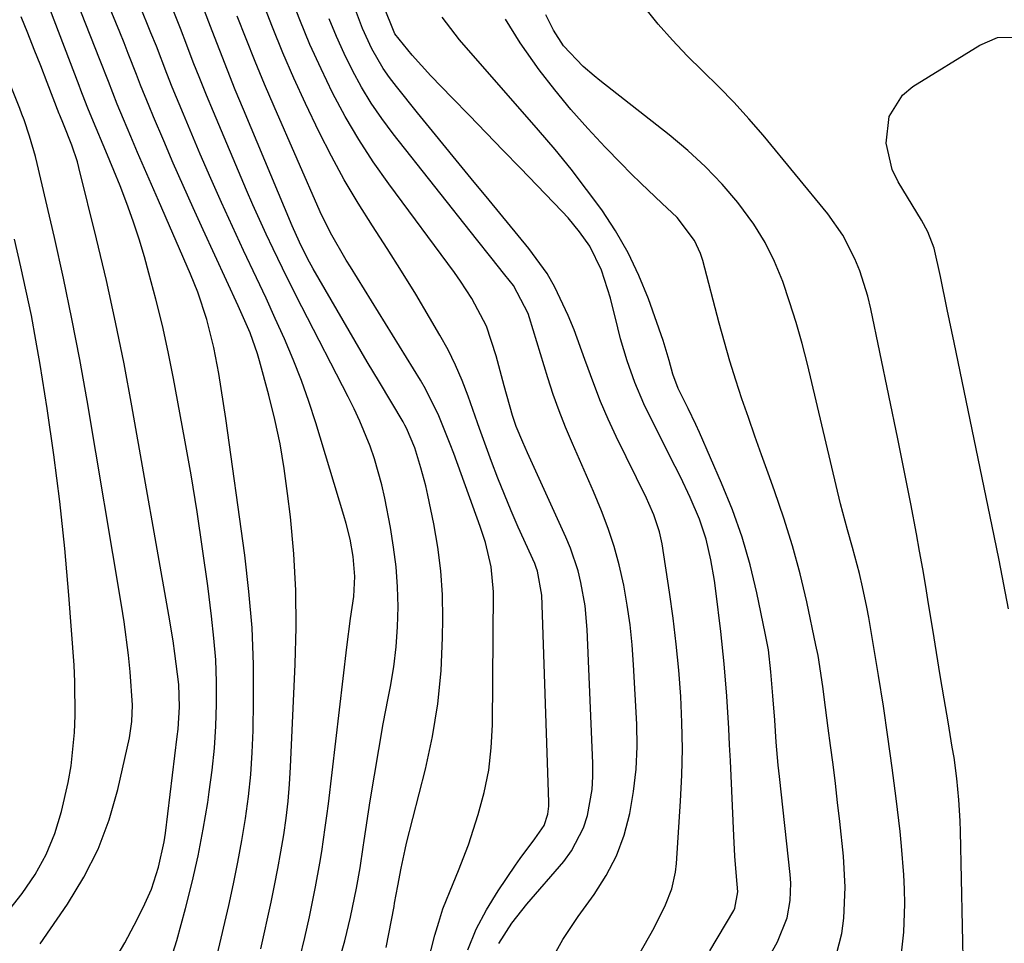
# Model space of a CAD drawing. Units: inches. Extents: x 1836199 to 1841550, y 415814 to 421149.
# Drawn here: x 1837784 to 1837930, y 417415 to 417552 of the extents above; entities that cross this region are included whole.
import ezdxf

# ---------------------------------------------------------------- set-up
doc = ezdxf.new("R2010")
doc.units = ezdxf.units.IN
doc.header["$MEASUREMENT"] = 0
doc.layers.add('7', color=7, linetype='Continuous')
doc.layers.add('8', color=7, linetype='Continuous')

msp = doc.modelspace()

# ---------------------------------------------------------------- linework, layer by layer
at = {"layer": '7', "color": 18}
for points in [[(1837819.45, 417413.89, 1792), (1837820.99, 417420.84, 1792), (1837821.51, 417423.32, 1792), (1837822, 417425.8, 1792), (1837822.45, 417428.29, 1792), (1837822.86, 417430.79, 1792), (1837823.2, 417433.3, 1792), (1837823.5, 417435.81, 1792), (1837823.71, 417438.33, 1792), (1837823.87, 417440.86, 1792), (1837824.57, 417456.09, 1792), (1837824.69, 417461.56, 1792), (1837824.64, 417467.02, 1792), (1837824.33, 417472.47, 1792), (1837823.84, 417477.92, 1792), (1837823.44, 417481.4, 1792), (1837822.94, 417485.08, 1792), (1837822.32, 417488.75, 1792), (1837821.54, 417492.38, 1792), (1837820.65, 417495.99, 1792), (1837819.27, 417501.06, 1792), (1837818.96, 417502.11, 1792), (1837817.86, 417505.21, 1792), (1837816.11, 417509.23, 1792), (1837810.93, 417520.45, 1792), (1837809.43, 417523.74, 1792), (1837807.94, 417527.04, 1792), (1837806.49, 417530.36, 1792), (1837805.07, 417533.68, 1792), (1837803.56, 417537.24, 1792), (1837802.91, 417538.79, 1792), (1837801.65, 417541.92, 1792), (1837801.04, 417543.49, 1792), (1837799.82, 417546.63, 1792), (1837799.19, 417548.2, 1792), (1837798.56, 417549.76, 1792), (1837794.43, 417559.85, 1792)], [(1837806.12, 417412.31, 1788), (1837807.02, 417415.13, 1788), (1837808.3, 417419.87, 1788), (1837809.29, 417423.77, 1788), (1837810.18, 417427.69, 1788), (1837810.94, 417431.64, 1788), (1837811.6, 417435.61, 1788), (1837811.83, 417437.16, 1788), (1837812.24, 417440.4, 1788), (1837812.58, 417443.66, 1788), (1837812.78, 417446.92, 1788), (1837812.9, 417450.19, 1788), (1837812.89, 417453.46, 1788), (1837812.78, 417456.73, 1788), (1837812.52, 417459.98, 1788), (1837812.17, 417463.24, 1788), (1837811.59, 417467.73, 1788), (1837810.84, 417473.21, 1788), (1837810.02, 417478.69, 1788), (1837809.12, 417484.15, 1788), (1837808.15, 417489.6, 1788), (1837806.51, 417498.44, 1788), (1837805.73, 417502.38, 1788), (1837804.87, 417506.3, 1788), (1837803.91, 417510.2, 1788), (1837802.88, 417514.07, 1788), (1837802.22, 417516.45, 1788), (1837801.42, 417519.11, 1788), (1837800.57, 417521.76, 1788), (1837799.62, 417524.37, 1788), (1837798.62, 417526.97, 1788), (1837797.69, 417529.26, 1788), (1837796.51, 417532.12, 1788), (1837794.66, 417536.5, 1788), (1837793.84, 417538.49, 1788), (1837793.06, 417540.51, 1788), (1837792.8, 417541.18, 1788), (1837792.55, 417541.85, 1788), (1837786.04, 417558.94, 1788)], [(1837854.72, 417414.7, 1804), (1837856.65, 417417.71, 1804), (1837858.13, 417419.59, 1804), (1837858.9, 417420.51, 1804), (1837864.34, 417426.88, 1804), (1837865.49, 417428.44, 1804), (1837867.26, 417431.84, 1804), (1837867.87, 417433.68, 1804), (1837868.56, 417437.52, 1804), (1837868.67, 417439.47, 1804), (1837868.68, 417441.43, 1804), (1837867.83, 417461.23, 1804), (1837867.52, 417464.75, 1804), (1837866.9, 417468.23, 1804), (1837866.46, 417469.95, 1804), (1837865.34, 417473.29, 1804), (1837864.66, 417474.92, 1804), (1837858.96, 417487.43, 1804), (1837858.26, 417488.98, 1804), (1837857.28, 417491.34, 1804), (1837856.73, 417492.95, 1804), (1837855.54, 417497.35, 1804), (1837854.32, 417501.82, 1804), (1837852.89, 417506.21, 1804), (1837850.74, 417510.29, 1804), (1837849.05, 417512.88, 1804), (1837848.16, 417514.14, 1804), (1837838.41, 417527.3, 1804), (1837836.13, 417530.54, 1804), (1837833.97, 417533.86, 1804), (1837831.98, 417537.27, 1804), (1837830.1, 417540.76, 1804), (1837828.38, 417544.33, 1804), (1837826.74, 417547.94, 1804), (1837825.24, 417551.61, 1804), (1837823.83, 417555.32, 1804)], [(1837850.12, 417413.78, 1802), (1837851.38, 417416.81, 1802), (1837852.91, 417419.71, 1802), (1837854.64, 417422.51, 1802), (1837857.22, 417426.32, 1802), (1837857.91, 417427.31, 1802), (1837860.07, 417430.21, 1802), (1837861.45, 417432.17, 1802), (1837861.99, 417433.88, 1802), (1837862.12, 417435.07, 1802), (1837862.12, 417435.67, 1802), (1837861.12, 417466.35, 1802), (1837860.48, 417469.88, 1802), (1837860.27, 417470.44, 1802), (1837860.04, 417471, 1802), (1837857.61, 417476.4, 1802), (1837856.56, 417478.81, 1802), (1837855.55, 417481.23, 1802), (1837854.59, 417483.67, 1802), (1837853.66, 417486.12, 1802), (1837852.48, 417489.38, 1802), (1837851.87, 417491.05, 1802), (1837851.58, 417491.89, 1802), (1837850.2, 417495.8, 1802), (1837849.31, 417498.14, 1802), (1837848.32, 417500.44, 1802), (1837847.2, 417502.68, 1802), (1837846, 417504.88, 1802), (1837844.47, 417507.5, 1802), (1837842.42, 417510.94, 1802), (1837840.33, 417514.34, 1802), (1837838.19, 417517.72, 1802), (1837836.01, 417521.07, 1802), (1837833.87, 417524.44, 1802), (1837831.83, 417527.87, 1802), (1837829.93, 417531.38, 1802), (1837828.13, 417534.94, 1802), (1837826.08, 417539.2, 1802), (1837824.36, 417542.93, 1802), (1837822.71, 417546.69, 1802), (1837821.17, 417550.49, 1802), (1837819.7, 417554.33, 1802)], [(1837825.23, 417412.52, 1794), (1837825.97, 417415.59, 1794), (1837826.66, 417418.67, 1794), (1837827.58, 417423.11, 1794), (1837828.23, 417426.61, 1794), (1837828.51, 417428.36, 1794), (1837829.02, 417431.88, 1794), (1837829.25, 417433.64, 1794), (1837829.47, 417435.41, 1794), (1837832.21, 417458.63, 1794), (1837832.76, 417462.89, 1794), (1837833.22, 417466.15, 1794), (1837833.38, 417469.12, 1794), (1837833.16, 417472.07, 1794), (1837832.69, 417474.64, 1794), (1837832.11, 417476.97, 1794), (1837831.78, 417478.12, 1794), (1837827.6, 417491.88, 1794), (1837826.57, 417495.03, 1794), (1837825.47, 417498.16, 1794), (1837824.26, 417501.24, 1794), (1837822.97, 417504.3, 1794), (1837821.61, 417507.32, 1794), (1837820.23, 417510.34, 1794), (1837818.83, 417513.35, 1794), (1837816.91, 417517.42, 1794), (1837815.25, 417520.96, 1794), (1837813.62, 417524.52, 1794), (1837812.04, 417528.1, 1794), (1837810.5, 417531.69, 1794), (1837808, 417537.6, 1794), (1837806.35, 417541.61, 1794), (1837805.55, 417543.63, 1794), (1837803.99, 417547.68, 1794), (1837803.19, 417549.69, 1794), (1837801.53, 417553.7, 1794)], [(1837831.41, 417413.37, 1796), (1837831.89, 417415.11, 1796), (1837832.75, 417418.61, 1796), (1837833.64, 417422.91, 1796), (1837834.17, 417425.93, 1796), (1837834.63, 417428.97, 1796), (1837834.79, 417429.98, 1796), (1837835.68, 417435.86, 1796), (1837836.29, 417439.67, 1796), (1837836.93, 417443.48, 1796), (1837837.61, 417447.27, 1796), (1837838.34, 417451.07, 1796), (1837838.68, 417452.81, 1796), (1837839.17, 417455.73, 1796), (1837839.53, 417458.67, 1796), (1837839.73, 417461.63, 1796), (1837839.81, 417464.59, 1796), (1837839.71, 417467.56, 1796), (1837839.51, 417470.51, 1796), (1837839.14, 417473.46, 1796), (1837838.66, 417476.38, 1796), (1837837.84, 417480.72, 1796), (1837837.41, 417482.67, 1796), (1837836.32, 417486.52, 1796), (1837835.65, 417488.4, 1796), (1837834.13, 417492.11, 1796), (1837833.28, 417493.92, 1796), (1837832.4, 417495.72, 1796), (1837825.55, 417509.08, 1796), (1837823.39, 417513.36, 1796), (1837821.27, 417517.65, 1796), (1837820.24, 417519.81, 1796), (1837818.26, 417524.17, 1796), (1837817.32, 417526.37, 1796), (1837812.44, 417537.97, 1796), (1837811.43, 417540.42, 1796), (1837810.43, 417542.88, 1796), (1837809.46, 417545.34, 1796), (1837808.51, 417547.82, 1796), (1837807.55, 417550.29, 1796), (1837806.56, 417552.76, 1796)], [(1837838.02, 417414.13, 1798), (1837839.2, 417420.2, 1798), (1837839.29, 417420.67, 1798), (1837839.78, 417423.24, 1798), (1837840.26, 417425.88, 1798), (1837840.85, 417428.65, 1798), (1837841.07, 417429.56, 1798), (1837843.84, 417440.55, 1798), (1837844.88, 417445.38, 1798), (1837845.69, 417450.23, 1798), (1837846.16, 417455.13, 1798), (1837846.4, 417460.05, 1798), (1837846.43, 417462.84, 1798), (1837846.37, 417466.38, 1798), (1837846.14, 417469.92, 1798), (1837845.69, 417473.43, 1798), (1837845.08, 417476.92, 1798), (1837844.2, 417481.17, 1798), (1837843.9, 417482.53, 1798), (1837843.19, 417485.21, 1798), (1837842.26, 417488.17, 1798), (1837841.06, 417491.08, 1798), (1837840.81, 417491.54, 1798), (1837840.55, 417492, 1798), (1837837.03, 417497.89, 1798), (1837835.22, 417500.93, 1798), (1837833.42, 417503.98, 1798), (1837831.64, 417507.03, 1798), (1837829.87, 417510.09, 1798), (1837827.24, 417514.68, 1798), (1837826.38, 417516.24, 1798), (1837825.18, 417518.64, 1798), (1837824.09, 417521.09, 1798), (1837816.88, 417538.33, 1798), (1837815.68, 417541.23, 1798), (1837814.51, 417544.14, 1798), (1837813.37, 417547.06, 1798), (1837812.25, 417549.99, 1798), (1837810.87, 417553.57, 1798)], [(1837869.95, 417403.25, 1808), (1837877.72, 417417.04, 1808), (1837879.42, 417420.45, 1808), (1837880.34, 417422.82, 1808), (1837880.9, 417425.28, 1808), (1837881.04, 417426.54, 1808), (1837881.66, 417435.78, 1808), (1837881.84, 417439.66, 1808), (1837881.92, 417443.55, 1808), (1837881.85, 417447.44, 1808), (1837881.68, 417451.32, 1808), (1837881.38, 417455.2, 1808), (1837881.01, 417459.07, 1808), (1837880.54, 417462.94, 1808), (1837880, 417466.79, 1808), (1837878.92, 417473.94, 1808), (1837878.55, 417475.7, 1808), (1837877.68, 417478.24, 1808), (1837876.97, 417479.89, 1808), (1837876.59, 417480.7, 1808), (1837872.13, 417489.84, 1808), (1837870.93, 417492.41, 1808), (1837869.81, 417495.01, 1808), (1837868.78, 417497.64, 1808), (1837867.49, 417501.28, 1808), (1837865.9, 417505.64, 1808), (1837865.01, 417507.78, 1808), (1837863.04, 417511.97, 1808), (1837861.9, 417513.98, 1808), (1837859.19, 417517.72, 1808), (1837853.28, 417524.87, 1808), (1837850.62, 417528.1, 1808), (1837847.97, 417531.33, 1808), (1837845.33, 417534.56, 1808), (1837842.69, 417537.81, 1808), (1837839.55, 417541.7, 1808), (1837838.54, 417543.03, 1808), (1837837.59, 417544.4, 1808), (1837835.91, 417547.29, 1808), (1837834.51, 417550.33, 1808), (1837833.35, 417553.47, 1808)], [(1837923.58, 417410.28, 1818), (1837923.15, 417431.31, 1818), (1837923.1, 417432.88, 1818), (1837922.91, 417436.01, 1818), (1837922.59, 417439.14, 1818), (1837922.17, 417442.25, 1818), (1837921.92, 417443.8, 1818), (1837921.29, 417447.55, 1818), (1837920.71, 417450.98, 1818), (1837920.14, 417454.41, 1818), (1837919.58, 417457.83, 1818), (1837919.02, 417461.26, 1818), (1837918.41, 417465.02, 1818), (1837917.98, 417467.63, 1818), (1837917.54, 417470.24, 1818), (1837917.07, 417472.84, 1818), (1837916.6, 417475.44, 1818), (1837915.76, 417479.87, 1818), (1837915.13, 417483.08, 1818), (1837914.49, 417486.28, 1818), (1837913.84, 417489.48, 1818), (1837909.83, 417508.75, 1818), (1837909.38, 417510.65, 1818), (1837908.21, 417514.38, 1818), (1837907.49, 417516.2, 1818), (1837905.71, 417519.66, 1818), (1837903.46, 417522.84, 1818), (1837893.87, 417534.48, 1818), (1837891.76, 417536.94, 1818), (1837889.58, 417539.35, 1818), (1837887.32, 417541.68, 1818), (1837884.89, 417544.04, 1818), (1837882.63, 417546.27, 1818), (1837880.44, 417548.56, 1818), (1837878.36, 417550.96, 1818), (1837876.35, 417553.43, 1818)], [(1837786.76, 417414.66, 1784), (1837790.8, 417420.51, 1784), (1837793.24, 417424.52, 1784), (1837795.35, 417428.67, 1784), (1837796.97, 417433.03, 1784), (1837798.27, 417437.54, 1784), (1837800, 417445.18, 1784), (1837800.37, 417447.59, 1784), (1837800.46, 417450.02, 1784), (1837800.09, 417454.98, 1784), (1837799.84, 417457.45, 1784), (1837799.22, 417462.38, 1784), (1837798.83, 417464.83, 1784), (1837793.72, 417495.19, 1784), (1837792.64, 417501.25, 1784), (1837791.48, 417507.29, 1784), (1837790.22, 417513.32, 1784), (1837788.88, 417519.33, 1784), (1837786.33, 417530.29, 1784), (1837786.08, 417531.32, 1784), (1837785.21, 417534.37, 1784), (1837784.38, 417536.77, 1784), (1837784.06, 417537.61, 1784), (1837783.74, 417538.45, 1784), (1837778.27, 417552.1, 1784)], [(1837797.82, 417412.26, 1786), (1837799.31, 417414.82, 1786), (1837800.72, 417417.42, 1786), (1837802.05, 417420.03, 1786), (1837803.27, 417422.76, 1786), (1837804.32, 417426.02, 1786), (1837805.13, 417429.79, 1786), (1837805.32, 417431.06, 1786), (1837807.09, 417445.37, 1786), (1837807.21, 417446.46, 1786), (1837807.4, 417449.77, 1786), (1837807.29, 417453.08, 1786), (1837806.73, 417457.68, 1786), (1837806.47, 417459.58, 1786), (1837805.85, 417463.35, 1786), (1837800.36, 417494.4, 1786), (1837799.2, 417500.61, 1786), (1837797.95, 417506.81, 1786), (1837796.58, 417512.98, 1786), (1837795.12, 417519.13, 1786), (1837792.51, 417529.7, 1786), (1837792.28, 417530.55, 1786), (1837791.46, 417533.04, 1786), (1837790.21, 417536.12, 1786), (1837789.68, 417537.45, 1786), (1837789.6, 417537.67, 1786), (1837787.8, 417542.33, 1786), (1837786.85, 417544.76, 1786), (1837785.89, 417547.19, 1786), (1837784.93, 417549.62, 1786), (1837783.95, 417552.05, 1786)], [(1837862.23, 417411.74, 1806), (1837864.21, 417415.3, 1806), (1837866.47, 417418.69, 1806), (1837868.85, 417421.97, 1806), (1837870.63, 417424.76, 1806), (1837872.15, 417427.68, 1806), (1837873.28, 417430.76, 1806), (1837874.16, 417433.95, 1806), (1837874.7, 417437.25, 1806), (1837875.08, 417440.56, 1806), (1837875.21, 417443.88, 1806), (1837875.16, 417447.22, 1806), (1837874.69, 417456.02, 1806), (1837874.47, 417458.98, 1806), (1837874.17, 417461.93, 1806), (1837873.75, 417464.86, 1806), (1837873.25, 417467.79, 1806), (1837872.58, 417470.82, 1806), (1837871.84, 417473.54, 1806), (1837870.94, 417476.21, 1806), (1837869.93, 417478.85, 1806), (1837868.74, 417481.67, 1806), (1837867.71, 417484.06, 1806), (1837866.67, 417486.45, 1806), (1837865.62, 417488.82, 1806), (1837864.61, 417491.22, 1806), (1837863.65, 417493.63, 1806), (1837862.79, 417496.08, 1806), (1837861.98, 417498.55, 1806), (1837859.27, 417507.41, 1806), (1837859.06, 417508.05, 1806), (1837856.91, 417512.21, 1806), (1837855.64, 417513.79, 1806), (1837853.53, 417516.43, 1806), (1837851.43, 417519.08, 1806), (1837839.08, 417534.71, 1806), (1837837.41, 417536.95, 1806), (1837835.83, 417539.26, 1806), (1837834.39, 417541.64, 1806), (1837833.04, 417544.09, 1806), (1837831.82, 417546.6, 1806), (1837830.66, 417549.15, 1806), (1837829.6, 417551.74, 1806)], [(1837886.02, 417397.08, 1812), (1837896.03, 417414.93, 1812), (1837897.46, 417418.51, 1812), (1837897.9, 417421.07, 1812), (1837897.97, 417423.65, 1812), (1837897.89, 417424.95, 1812), (1837896.3, 417439.47, 1812), (1837896.13, 417441.15, 1812), (1837895.83, 417444.52, 1812), (1837895.6, 417447.79, 1812), (1837895.35, 417451.39, 1812), (1837895.04, 417454.98, 1812), (1837894.66, 417458.22, 1812), (1837894.2, 417460.72, 1812), (1837892.96, 417466.65, 1812), (1837891.96, 417470.82, 1812), (1837890.78, 417474.94, 1812), (1837889.34, 417478.97, 1812), (1837887.74, 417482.95, 1812), (1837884.45, 417490.42, 1812), (1837883.92, 417491.61, 1812), (1837882.8, 417493.97, 1812), (1837881.32, 417496.96, 1812), (1837880.49, 417499.09, 1812), (1837879.95, 417501.13, 1812), (1837879.09, 417504.07, 1812), (1837876.88, 417510.24, 1812), (1837875.48, 417513.71, 1812), (1837873.89, 417517.08, 1812), (1837872.02, 417520.31, 1812), (1837869.97, 417523.45, 1812), (1837867.74, 417526.47, 1812), (1837865.45, 417529.45, 1812), (1837863.07, 417532.36, 1812), (1837860.63, 417535.23, 1812), (1837848.88, 417548.64, 1812), (1837846.35, 417551.97, 1812)], [(1837904.39, 417411.8, 1814), (1837905.54, 417416.2, 1814), (1837905.86, 417418.47, 1814), (1837906.04, 417423.07, 1814), (1837905.78, 417427.66, 1814), (1837905.24, 417432.79, 1814), (1837904.93, 417435.61, 1814), (1837904.6, 417438.43, 1814), (1837904.25, 417441.25, 1814), (1837903.89, 417444.07, 1814), (1837903.55, 417446.6, 1814), (1837903.14, 417449.69, 1814), (1837902.75, 417452.78, 1814), (1837902.03, 417457.39, 1814), (1837901.72, 417458.92, 1814), (1837900.35, 417465.33, 1814), (1837899.37, 417469.51, 1814), (1837898.26, 417473.66, 1814), (1837896.98, 417477.75, 1814), (1837895.59, 417481.81, 1814), (1837894.64, 417484.39, 1814), (1837893.64, 417487.14, 1814), (1837892.66, 417489.89, 1814), (1837891.7, 417492.66, 1814), (1837890.75, 417495.43, 1814), (1837889.84, 417498.21, 1814), (1837888.98, 417501, 1814), (1837888.17, 417503.81, 1814), (1837887.39, 417506.63, 1814), (1837884.95, 417515.94, 1814), (1837884.62, 417516.96, 1814), (1837883.74, 417518.9, 1814), (1837881.13, 417522.31, 1814), (1837878.86, 417524.45, 1814), (1837875.81, 417527.34, 1814), (1837874.31, 417528.82, 1814), (1837872.84, 417530.32, 1814), (1837870.5, 417532.72, 1814), (1837867.93, 417535.47, 1814), (1837865.42, 417538.29, 1814), (1837863.02, 417541.2, 1814), (1837860.7, 417544.17, 1814), (1837857.89, 417548.17, 1814), (1837855.73, 417551.68, 1814)], [(1837914.38, 417413.26, 1816), (1837914.72, 417416.39, 1816), (1837914.89, 417420.57, 1816), (1837914.85, 417422.75, 1816), (1837914.74, 417424.89, 1816), (1837914.4, 417429.15, 1816), (1837914.17, 417431.28, 1816), (1837913.59, 417436.18, 1816), (1837913.01, 417440.75, 1816), (1837912.39, 417445.32, 1816), (1837911.7, 417449.87, 1816), (1837910.97, 417454.42, 1816), (1837909.53, 417463, 1816), (1837909.26, 417464.53, 1816), (1837908.62, 417467.58, 1816), (1837908.15, 417469.52, 1816), (1837907.12, 417473.41, 1816), (1837906.37, 417475.99, 1816), (1837905.68, 417478.58, 1816), (1837905.36, 417479.88, 1816), (1837900.44, 417500.54, 1816), (1837899.65, 417503.64, 1816), (1837898.79, 417506.73, 1816), (1837897.82, 417509.79, 1816), (1837896.79, 417512.83, 1816), (1837895.57, 417515.77, 1816), (1837894.17, 417518.62, 1816), (1837892.49, 417521.31, 1816), (1837890.14, 417524.5, 1816), (1837887.81, 417527.22, 1816), (1837885.36, 417529.82, 1816), (1837882.74, 417532.24, 1816), (1837879.99, 417534.55, 1816), (1837869.67, 417542.63, 1816), (1837868.84, 417543.3, 1816), (1837867.23, 417544.68, 1816), (1837864.32, 417547.76, 1816), (1837862.81, 417550.06, 1816), (1837861.69, 417552.34, 1816)], [(1837782.28, 417419.77, 1782), (1837784.09, 417422.1, 1782), (1837786.01, 417424.92, 1782), (1837787.67, 417427.87, 1782), (1837788.94, 417431, 1782), (1837789.94, 417434.27, 1782), (1837790.9, 417438.56, 1782), (1837791.34, 417441.02, 1782), (1837791.85, 417445.98, 1782), (1837791.96, 417448.47, 1782), (1837791.92, 417453.46, 1782), (1837791.79, 417455.96, 1782), (1837791.03, 417466.31, 1782), (1837790.42, 417473.26, 1782), (1837789.7, 417480.19, 1782), (1837788.8, 417487.11, 1782), (1837787.79, 417494, 1782), (1837786.75, 417500.5, 1782), (1837786.13, 417504.13, 1782), (1837785.46, 417507.76, 1782), (1837784.71, 417511.37, 1782), (1837783.92, 417514.97, 1782), (1837782.98, 417519.08, 1782)]]:
    msp.add_polyline3d(points, dxfattribs=at)
at = {"layer": '8', "color": 18}
for points in [[(1837811.28, 417405.6, 1790), (1837814.7, 417420.32, 1790), (1837815.41, 417423.53, 1790), (1837816.07, 417426.75, 1790), (1837816.66, 417429.98, 1790), (1837817.2, 417433.22, 1790), (1837817.64, 417436.48, 1790), (1837817.99, 417439.74, 1790), (1837818.2, 417443.01, 1790), (1837818.32, 417446.29, 1790), (1837818.4, 417450.61, 1790), (1837818.37, 417456.04, 1790), (1837818.16, 417461.47, 1790), (1837817.71, 417466.88, 1790), (1837817.09, 417472.28, 1790), (1837814.29, 417492.53, 1790), (1837813.61, 417496.98, 1790), (1837813.22, 417499.2, 1790), (1837812.49, 417503.02, 1790), (1837811.47, 417507.19, 1790), (1837810.11, 417511.26, 1790), (1837809.03, 417513.92, 1790), (1837804.28, 417524.83, 1790), (1837803.25, 417527.2, 1790), (1837802.22, 417529.57, 1790), (1837801.2, 417531.95, 1790), (1837800.19, 417534.32, 1790), (1837799.11, 417536.87, 1790), (1837798.19, 417539.09, 1790), (1837796.88, 417542.45, 1790), (1837795.56, 417545.81, 1790), (1837790.21, 417559.39, 1790)], [(1837885.97, 417413.63, 1810), (1837889.54, 417419.6, 1810), (1837889.71, 417419.92, 1810), (1837890.13, 417422.36, 1810), (1837889.94, 417424.65, 1810), (1837889.72, 417427.66, 1810), (1837889.56, 417430.67, 1810), (1837889.05, 417441.77, 1810), (1837888.93, 417444.17, 1810), (1837888.8, 417446.57, 1810), (1837888.49, 417451.36, 1810), (1837888.1, 417456.15, 1810), (1837887.6, 417460.92, 1810), (1837886.89, 417466.95, 1810), (1837886.68, 417468.5, 1810), (1837886.16, 417471.58, 1810), (1837885.45, 417474.63, 1810), (1837884.47, 417477.59, 1810), (1837883.08, 417480.81, 1810), (1837881.63, 417483.87, 1810), (1837880.88, 417485.39, 1810), (1837876.95, 417493.17, 1810), (1837876.21, 417494.71, 1810), (1837874.87, 417497.84, 1810), (1837873.74, 417501.05, 1810), (1837872.77, 417504.32, 1810), (1837872.35, 417505.97, 1810), (1837871.27, 417510.35, 1810), (1837869.94, 417514.52, 1810), (1837868.2, 417518.05, 1810), (1837866.69, 417520.2, 1810), (1837865, 417522.23, 1810), (1837864.1, 417523.2, 1810), (1837857.88, 417529.64, 1810), (1837855.36, 417532.25, 1810), (1837852.84, 417534.86, 1810), (1837850.31, 417537.46, 1810), (1837847.79, 417540.06, 1810), (1837844.63, 417543.31, 1810), (1837841.88, 417546.34, 1810), (1837839.32, 417549.53, 1810), (1837837.58, 417553.84, 1810)], [(1837841.95, 417403.01, 1800), (1837845.26, 417415.92, 1800), (1837845.82, 417417.89, 1800), (1837846.45, 417419.83, 1800), (1837847.96, 417423.62, 1800), (1837848.77, 417425.5, 1800), (1837850.23, 417429.32, 1800), (1837851.69, 417433.83, 1800), (1837852.56, 417437.09, 1800), (1837853.23, 417440.38, 1800), (1837853.61, 417443.72, 1800), (1837853.78, 417447.09, 1800), (1837853.93, 417466.81, 1800), (1837853.61, 417470.52, 1800), (1837852.73, 417474.15, 1800), (1837851.95, 417476.52, 1800), (1837848.06, 417487.32, 1800), (1837847.54, 417488.72, 1800), (1837845.86, 417492.9, 1800), (1837843.87, 417496.91, 1800), (1837843.11, 417498.2, 1800), (1837832.74, 417514.99, 1800), (1837832.13, 417515.98, 1800), (1837829.81, 417520.01, 1800), (1837828.28, 417523.14, 1800), (1837821.43, 417538.74, 1800), (1837820, 417542.06, 1800), (1837818.61, 417545.41, 1800), (1837817.28, 417548.78, 1800), (1837815.98, 417552.16, 1800)], [(1837930.24, 417464.31, 1820), (1837929.55, 417467.92, 1820), (1837928.84, 417471.53, 1820), (1837928.11, 417475.13, 1820), (1837922.19, 417503.79, 1820), (1837921.17, 417508.67, 1820), (1837920.15, 417513.54, 1820), (1837919.23, 417517.75, 1820), (1837918.28, 417520.2, 1820), (1837917.33, 417521.93, 1820), (1837913.9, 417527.6, 1820), (1837913.02, 417529.44, 1820), (1837912.13, 417533.31, 1820), (1837912.58, 417537.26, 1820), (1837914.55, 417540.44, 1820), (1837916.06, 417541.7, 1820), (1837926.01, 417547.85, 1820), (1837928.63, 417548.97, 1820), (1837932.91, 417549.08, 1820)]]:
    msp.add_polyline3d(points, dxfattribs=at)

doc.saveas('drawing.dxf')
